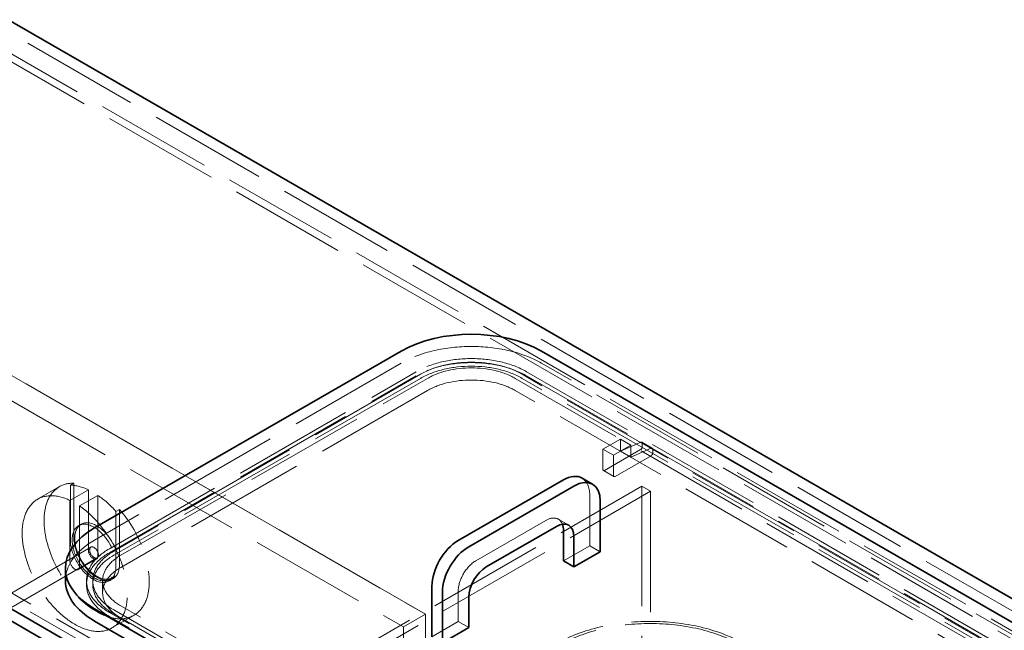
# Model space of a CAD drawing. Units: millimetres. Extents: x 4641 to 10091, y 11315 to 14892.
# Drawn here: x 8830 to 9625, y 13475 to 13968 of the extents above; entities that cross this region are included whole.
import ezdxf

# ---------------------------------------------------------------- set-up
doc = ezdxf.new("R2010")
doc.units = ezdxf.units.MM
doc.header["$LTSCALE"] = 44
doc.linetypes.add('DASHED', pattern=[0.2068, 0.1655, -0.0413])
doc.layers.add('Hidden (ISO)', color=1, linetype='DASHED', lineweight=18, true_color=0xff0000)
doc.layers.add('Visible (ISO)', color=7, linetype='Continuous', lineweight=35)

msp = doc.modelspace()

# ---------------------------------------------------------------- linework, layer by layer
at = {"layer": 'Hidden (ISO)', "ltscale": 13.14019}
for p, q in [((9955.08, 13303.15), (8717.65, 14017.59)), ((9564.05, 13077.39), (8326.62, 13791.83)), ((8320.96, 13788.56), (9558.4, 13074.13))]:
    msp.add_line(p, q, dxfattribs=at)
at = {"layer": 'Hidden (ISO)', "ltscale": 12.993688}
for p, q in [((8697.85, 14006.16), (9894.89, 13315.05)), ((9900.55, 13318.31), (8703.51, 14009.42))]:
    msp.add_line(p, q, dxfattribs=at)
at = {"layer": 'Hidden (ISO)', "ltscale": 12.952473}
for p, q in [((8733.2, 13732.63), (9157.47, 13487.68)), ((9157.47, 13487.68), (8733.2, 13732.63)), ((8733.27, 13732.67), (9157.54, 13487.72)), ((8715.53, 13722.43), (9139.79, 13477.48)), ((9887.56, 13322.96), (9251.16, 13690.38)), ((8960.89, 13376.64), (9332.12, 13590.97)), ((8967.96, 13372.56), (9339.19, 13586.89))]:
    msp.add_line(p, q, dxfattribs=at)
at = {"layer": 'Hidden (ISO)', "ltscale": 13.432195}
for p, q in [((9138.02, 13690.38), (8890.54, 13547.49)), ((8902.56, 13540.55), (9150.04, 13683.44)), ((8902.56, 13537.29), (9150.04, 13680.17)), ((9153.58, 13681.4), (8906.09, 13538.51)), ((9153.58, 13678.13), (8906.09, 13535.24)), ((8911.75, 13535.24), (9159.24, 13678.13)), ((9159.24, 13668.33), (8911.75, 13525.45))]:
    msp.add_line(p, q, dxfattribs=at)
at = {"layer": 'Hidden (ISO)', "ltscale": 12.887711}
for p, q in [((9229.95, 13678.13), (9652.09, 13434.41)), ((9657.75, 13437.67), (9235.6, 13681.4)), ((9657.75, 13434.41), (9235.6, 13678.13)), ((9239.14, 13683.44), (9661.28, 13439.71)), ((9239.14, 13680.17), (9661.28, 13436.45)), ((9652.09, 13424.61), (9229.95, 13668.33)), ((9324.7, 13245.39), (8902.56, 13489.11)), ((8906.09, 13491.15), (9328.23, 13247.43)), ((8906.09, 13487.89), (9328.23, 13244.16)), ((9333.89, 13250.7), (8911.75, 13494.42)), ((9324.7, 13242.12), (8902.56, 13485.85))]:
    msp.add_line(p, q, dxfattribs=at)
at = {"layer": 'Hidden (ISO)', "ltscale": 2.719579}
for p, q in [((9314.8, 13629.14), (9300.66, 13620.98)), ((9309.14, 13616.08), (9323.28, 13624.24)), ((9300.66, 13620.98), (9300.66, 13604.65)), ((9309.14, 13599.75), (9309.14, 13616.08))]:
    msp.add_line(p, q, dxfattribs=at)
at = {"layer": 'Hidden (ISO)', "ltscale": 1.631708}
for p, q in [((9314.8, 13629.14), (9323.28, 13624.24)), ((9314.8, 13619.34), (9314.8, 13629.14)), ((9323.28, 13624.24), (9323.28, 13614.44)), ((9332.06, 13626.57), (9340.55, 13621.67)), ((9300.66, 13620.98), (9309.14, 13616.08)), ((9314.8, 13619.34), (9323.28, 13614.44)), ((9301.07, 13603.73), (9309.56, 13598.83)), ((9273.18, 13559.5), (9264.7, 13564.4)), ((9298.54, 13538.1), (9290.05, 13543)), ((8897.1, 13514.83), (8897.1, 13505.03)), ((9192.47, 13476.86), (9183.98, 13481.76))]:
    msp.add_line(p, q, dxfattribs=at)
at = {"layer": 'Hidden (ISO)', "ltscale": 3.182606}
for p, q in [((9331.23, 13626.55), (9314.8, 13619.34)), ((9323.28, 13614.44), (9339.72, 13621.65))]:
    msp.add_line(p, q, dxfattribs=at)
at = {"layer": 'Hidden (ISO)', "ltscale": 0.438537}
for p, q in [((9332.48, 13623.02), (9332.48, 13625.65)), ((9340.96, 13620.75), (9340.96, 13618.12))]:
    msp.add_line(p, q, dxfattribs=at)
at = {"layer": 'Hidden (ISO)', "ltscale": 5.575243}
for p, q in [((9302.07, 13603.83), (9331.06, 13620.57)), ((9339.55, 13615.67), (9310.56, 13598.93))]:
    msp.add_line(p, q, dxfattribs=at)
at = {"layer": 'Hidden (ISO)', "ltscale": 0.543836}
for p, q in [((8871.09, 13591.85), (8873.92, 13593.48)), ((8910.69, 13572.25), (8907.86, 13570.62)), ((8884.1, 13514.83), (8884.1, 13511.57)), ((8889.1, 13514.83), (8889.1, 13511.57)), ((8905.3, 13516.2), (8902.47, 13514.56))]:
    msp.add_line(p, q, dxfattribs=at)
at = {"layer": 'Hidden (ISO)', "ltscale": 7.3531}
for p, q in [((8871.09, 13591.85), (8871.09, 13547.7)), ((8873.92, 13593.48), (8873.92, 13549.33)), ((8907.86, 13526.47), (8907.86, 13570.62)), ((8910.69, 13528.1), (8910.69, 13572.25))]:
    msp.add_line(p, q, dxfattribs=at)
at = {"layer": 'Hidden (ISO)', "ltscale": 13.284588}
msp.add_line((9332.12, 13590.97), (9332.12, 12774.47), dxfattribs=at)
at = {"layer": 'Hidden (ISO)', "ltscale": 1.35974}
msp.add_line((9332.12, 13590.97), (9339.19, 13586.89), dxfattribs=at)
at = {"layer": 'Hidden (ISO)', "ltscale": 3.399499}
for p, q in [((8844.63, 13580.47), (8862.3, 13590.68)), ((9139.79, 13477.48), (9157.47, 13487.68)), ((8904.63, 13476.55), (8922.3, 13486.75))]:
    msp.add_line(p, q, dxfattribs=at)
at = {"layer": 'Hidden (ISO)', "ltscale": 2.855563}
for p, q in [((8870.74, 13579.54), (8885.59, 13588.11)), ((8893.36, 13583.62), (8878.51, 13575.05)), ((8892.22, 13532.32), (8877.38, 13523.74))]:
    msp.add_line(p, q, dxfattribs=at)
at = {"layer": 'Hidden (ISO)', "ltscale": 10.318352}
for p, q in [((8885.59, 13588.11), (8885.59, 13539.33)), ((8893.36, 13534.84), (8893.36, 13583.62)), ((8870.74, 13530.75), (8870.74, 13579.54)), ((8878.51, 13575.05), (8878.51, 13526.26))]:
    msp.add_line(p, q, dxfattribs=at)
at = {"layer": 'Hidden (ISO)', "ltscale": 6.799098}
msp.add_line((9290.05, 13543), (9290.05, 13583.83), dxfattribs=at)
at = {"layer": 'Hidden (ISO)', "ltscale": 13.384222}
msp.add_line((9339.19, 13586.89), (9339.19, 13207.22), dxfattribs=at)
at = {"layer": 'Hidden (ISO)', "ltscale": 0.407852}
for p, q in [((8879.8, 13560.36), (8877.68, 13559.14)), ((8904.8, 13517.06), (8902.68, 13515.84))]:
    msp.add_line(p, q, dxfattribs=at)
at = {"layer": 'Hidden (ISO)', "ltscale": 13.815971}
msp.add_line((9198.13, 13530.75), (9254.7, 13563.41), dxfattribs=at)
at = {"layer": 'Hidden (ISO)', "ltscale": 13.499355}
for p, q in [((8887.68, 13541.82), (8556.05, 13350.35)), ((8892.68, 13533.16), (8561.05, 13341.69))]:
    msp.add_line(p, q, dxfattribs=at)
at = {"layer": 'Hidden (ISO)', "ltscale": 4.079419}
for p, q in [((9268.84, 13530.75), (9290.05, 13543)), ((9183.98, 13481.76), (9183.98, 13506.26)), ((9162.77, 13469.52), (9183.98, 13481.76))]:
    msp.add_line(p, q, dxfattribs=at)
at = {"layer": 'Hidden (ISO)', "ltscale": 0.013498}
msp.add_line((9157.47, 13487.68), (9157.54, 13487.72), dxfattribs=at)
at = {"layer": 'Hidden (ISO)', "ltscale": 13.206443}
for p, q in [((9157.47, 13487.68), (9157.47, 12956.96)), ((9157.47, 12956.96), (9157.47, 13487.68)), ((9157.54, 13487.72), (9157.54, 12957)), ((9139.79, 13477.48), (9139.79, 12946.75))]:
    msp.add_line(p, q, dxfattribs=at)
at = {"layer": 'Hidden (ISO)', "ltscale": 14.468051}
msp.add_ellipse((9194.59, 13657.72), major_axis=(-80, 0), ratio=0.57735, start_param=3.926991, end_param=5.497787, dxfattribs=at)
at = {"layer": 'Hidden (ISO)', "ltscale": 11.39359}
for centre, major_axis, start_param, end_param in [((9194.59, 13657.72), (63, 0), 0.785398, 2.356194), ((9194.59, 13654.45), (63, 0), 0.785398, 2.356194), ((8947.1, 13514.83), (-63, 0), 5.497787, 7.068583), ((8947.1, 13511.57), (-63, 0), 5.497787, 7.068583)]:
    msp.add_ellipse(centre, major_axis=major_axis, ratio=0.57735, start_param=start_param, end_param=end_param, dxfattribs=at)
at = {"layer": 'Hidden (ISO)', "ltscale": 15.734006}
for centre, start_param, end_param in [((9194.59, 13657.72), 3.926991, 5.497787), ((9194.59, 13654.45), 3.926991, 5.497787), ((8947.1, 13514.83), 5.497787, 7.068583), ((8947.1, 13511.57), 5.497787, 7.068583)]:
    msp.add_ellipse(centre, major_axis=(-58, 0), ratio=0.57735, start_param=start_param, end_param=end_param, dxfattribs=at)
at = {"layer": 'Hidden (ISO)', "ltscale": 13.563798}
for centre, major_axis, start_param, end_param in [((9194.59, 13657.72), (50, 0), 0.785398, 2.356194), ((9194.59, 13647.92), (-50, 0), 3.926991, 5.497787), ((8947.1, 13514.83), (-50, 0), 5.497787, 7.068583), ((8947.1, 13505.03), (-50, 0), 5.497787, 7.068583)]:
    msp.add_ellipse(centre, major_axis=major_axis, ratio=0.57735, start_param=start_param, end_param=end_param, dxfattribs=at)
at = {"layer": 'Hidden (ISO)', "ltscale": 0.427106}
for centre, major_axis, start_param, end_param in [((9331.06, 13622.2), (1, 1.73), 3.926991, 5.497787), ((9339.55, 13617.3), (-1, -1.73), 0.785398, 2.356194), ((9302.07, 13605.46), (-1, -1.73), 5.497787, 7.068583), ((9310.56, 13600.56), (-1, -1.73), 5.497787, 7.068583)]:
    msp.add_ellipse(centre, major_axis=major_axis, ratio=0.57735, start_param=start_param, end_param=end_param, dxfattribs=at)
at = {"layer": 'Hidden (ISO)', "ltscale": 0.394625}
for centre in [(9331.06, 13624.83), (9339.55, 13619.94)]:
    msp.add_ellipse(centre, major_axis=(1, 1.73), ratio=0.57735, start_param=5.497787, end_param=6.949155, dxfattribs=at)
at = {"layer": 'Hidden (ISO)', "ltscale": 12.403999}
msp.add_ellipse((8892.3, 13538.71), major_axis=(-30, 51.96), ratio=0.57735, start_param=5.945975, end_param=11.332784, dxfattribs=at)
at = {"layer": 'Hidden (ISO)', "ltscale": 2.907721}
for start_param, end_param in [(5.589583, 5.945975), (5.049599, 5.405992)]:
    msp.add_ellipse((8889.47, 13537.08), major_axis=(-30, 51.96), ratio=0.57735, start_param=start_param, end_param=end_param, dxfattribs=at)
at = {"layer": 'Hidden (ISO)', "ltscale": 3.203947}
msp.add_ellipse((9268.84, 13571.58), major_axis=(15, 25.98), ratio=0.57735, start_param=5.497787, end_param=6.283185, dxfattribs=at)
at = {"layer": 'Hidden (ISO)', "ltscale": 12.640773}
msp.add_ellipse((8874.63, 13528.51), major_axis=(-30, 51.96), ratio=0.57735, start_param=5.589583, end_param=11.689177, dxfattribs=at)
at = {"layer": 'Hidden (ISO)', "ltscale": 13.563798}
for centre in [(8890.18, 13537.49), (8892.3, 13538.71)]:
    msp.add_ellipse(centre, major_axis=(12.5, -21.65), ratio=0.57735, dxfattribs=at)
at = {"layer": 'Hidden (ISO)', "ltscale": 3.327556}
msp.add_ellipse((9254.7, 13547.08), major_axis=(10, 17.32), ratio=0.57735, start_param=5.845036, end_param=7.068583, dxfattribs=at)
at = {"layer": 'Hidden (ISO)', "ltscale": 10.851038}
msp.add_ellipse((8947.1, 13514.83), major_axis=(-80, 0), ratio=0.57735, start_param=5.497787, end_param=6.283185, dxfattribs=at)
at = {"layer": 'Hidden (ISO)', "ltscale": 14.10635}
for centre in [(8889.47, 13537.08), (8892.3, 13538.71)]:
    msp.add_ellipse(centre, major_axis=(13, -22.52), ratio=0.57735, start_param=3.926991, end_param=7.068583, dxfattribs=at)
at = {"layer": 'Hidden (ISO)', "ltscale": 2.349534}
for centre in [(8889.47, 13537.08), (8874.63, 13528.51)]:
    msp.add_ellipse(centre, major_axis=(2.75, -4.76), ratio=0.57735, start_param=3.926991, end_param=7.068583, dxfattribs=at)
at = {"layer": 'Hidden (ISO)', "ltscale": 4.271962}
msp.add_ellipse((8890.18, 13537.49), major_axis=(2.5, -4.33), ratio=0.57735, dxfattribs=at)
msp.add_ellipse((9198.13, 13514.42), major_axis=(10, 17.32), ratio=0.57735, start_param=0.785398, end_param=2.356194, dxfattribs=at)
at = {"layer": 'Hidden (ISO)', "ltscale": 12.882761}
msp.add_ellipse((9338.84, 13420.12), major_axis=(-107, 0), ratio=0.57735, start_param=3.926991, end_param=10.201449, dxfattribs=at)
at = {"layer": 'Hidden (ISO)', "ltscale": 13.258125}
msp.add_ellipse((9338.84, 13420.12), major_axis=(-104, 0), ratio=0.57735, start_param=3.926991, end_param=10.201449, dxfattribs=at)
at = {"layer": 'Visible (ISO)'}
for p, q in [((8717.65, 14027.39), (9767.03, 13421.52)), ((9544.26, 13075.76), (8306.82, 13790.2)), ((8306.82, 13780.4), (9544.26, 13065.96)), ((8890.54, 13557.29), (9138.02, 13700.18)), ((9251.16, 13700.18), (9764.24, 13403.95)), ((9268.84, 13596.07), (9183.98, 13547.08)), ((9192.47, 13542.18), (9277.32, 13591.17)), ((9292.32, 13592.66), (9283.84, 13597.56)), ((9298.54, 13578.93), (9298.54, 13538.1)), ((9263.18, 13558.51), (9206.61, 13525.85)), ((9268.84, 13555.25), (9268.84, 13530.75)), ((9277.32, 13525.85), (9277.32, 13550.35)), ((9298.54, 13538.1), (9277.32, 13525.85)), ((9277.32, 13525.85), (9268.84, 13530.75)), ((8867.1, 13514.83), (8867.1, 13524.63)), ((9162.77, 13510.34), (9162.77, 13469.52)), ((9171.26, 13464.62), (9171.26, 13505.44)), ((9192.47, 13501.36), (9192.47, 13476.86)), ((9526.93, 13124.55), (8890.54, 13491.97)), ((8890.54, 13482.17), (9526.93, 13114.75)), ((9192.47, 13476.86), (9171.26, 13464.62))]:
    msp.add_line(p, q, dxfattribs=at)
for centre, major_axis, start_param, end_param in [((9194.59, 13667.52), (80, 0), 0.785398, 2.356194), ((9268.84, 13571.58), (15, 25.98), 0, 0.785398), ((9277.32, 13566.68), (15, 25.98), 5.497787, 7.068583), ((9263.18, 13542.18), (10, 17.32), 5.497787, 7.068583), ((9254.7, 13547.08), (-10, -17.32), 2.356194, 2.703444), ((8947.1, 13524.63), (-80, 0), 5.497787, 7.068583), ((9183.98, 13522.59), (-15, -25.98), 3.926991, 5.497787), ((9192.47, 13517.69), (15, 25.98), 0.785398, 2.356194), ((9206.61, 13509.52), (-10, -17.32), 3.926991, 5.497787), ((8947.1, 13514.83), (-80, 0), 0, 0.785398)]:
    msp.add_ellipse(centre, major_axis=major_axis, ratio=0.57735, start_param=start_param, end_param=end_param, dxfattribs=at)

doc.saveas('drawing.dxf')
